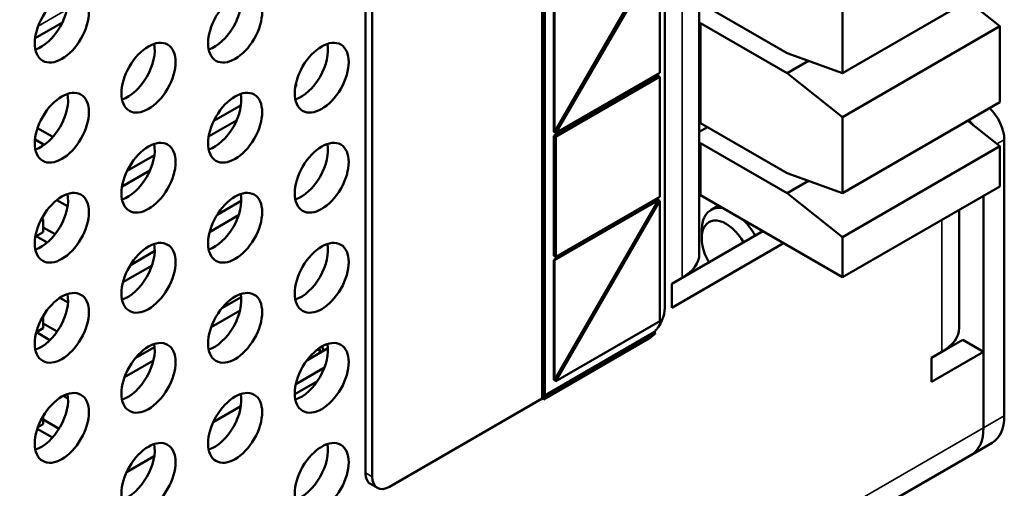
# Model space of a CAD drawing. Units: inches. Extents: x 0.3 to 14.3, y 0.2 to 11.2.
# Drawn here: x 10.8 to 11.4, y 9.1 to 9.4 of the extents above; entities that cross this region are included whole.
import ezdxf

# ---------------------------------------------------------------- set-up
doc = ezdxf.new("R2010")
doc.units = ezdxf.units.IN
doc.header["$LTSCALE"] = 0.666667
doc.header["$MEASUREMENT"] = 0
doc.layers.add('Visible (ANSI)', color=7, linetype='Continuous', lineweight=50)
doc.layers.add('Visible Narrow (ANSI)', color=7, linetype='Continuous', lineweight=35)

msp = doc.modelspace()

# ---------------------------------------------------------------- linework, layer by layer
at = {"layer": 'Visible (ANSI)'}
for p, q in [((10.99311, 9.11368), (10.99311, 10.12614)), ((10.99783, 9.11096), (10.99783, 10.12341)), ((11.19676, 9.22581), (11.19676, 9.89969)), ((11.22026, 9.26255), (11.22026, 9.8967)), ((11.11332, 9.16403), (11.11332, 9.8537)), ((11.11426, 9.16349), (11.11426, 9.85315)), ((11.11521, 9.85261), (11.11521, 9.16512)), ((11.19252, 9.46777), (11.12181, 9.34529)), ((11.12275, 9.34475), (11.19346, 9.46722)), ((11.19346, 9.46722), (11.19346, 9.38557)), ((11.31768, 9.38544), (11.42468, 9.44722)), ((11.27996, 9.39905), (11.22104, 9.43307)), ((11.31768, 9.43715), (11.31768, 9.38544)), ((11.42468, 9.41728), (11.40285, 9.43461)), ((11.12134, 9.34557), (11.12134, 9.42722)), ((11.12181, 9.42694), (11.12181, 9.34529)), ((10.76847, 9.40911), (10.78699, 9.4198)), ((11.22026, 9.41901), (11.22104, 9.41946)), ((11.22104, 9.41946), (11.27996, 9.38544)), ((11.22104, 9.41946), (11.22104, 9.35142)), ((11.42468, 9.41728), (11.31768, 9.3555)), ((11.42468, 9.36557), (11.42468, 9.41728)), ((11.31768, 9.38544), (11.27996, 9.39905)), ((11.29447, 9.39381), (11.27996, 9.38544)), ((11.19346, 9.38557), (11.12275, 9.34475)), ((11.27996, 9.38544), (11.31768, 9.3555)), ((10.94597, 9.37659), (10.94597, 9.37895)), ((11.12134, 9.34284), (11.19205, 9.38367)), ((11.12275, 9.34203), (11.19346, 9.38285)), ((11.19205, 9.38367), (11.19346, 9.38285)), ((11.19346, 9.38285), (11.19346, 9.3012)), ((10.94542, 9.37627), (10.94597, 9.37659)), ((10.90851, 9.36367), (10.89, 9.35298)), ((11.31768, 9.30379), (11.42468, 9.36557)), ((10.8865, 9.34225), (10.90553, 9.35324)), ((11.22104, 9.35142), (11.22026, 9.35097)), ((11.27996, 9.3174), (11.22104, 9.35142)), ((11.31768, 9.3555), (11.31768, 9.30379)), ((11.42468, 9.33563), (11.40285, 9.35296)), ((10.77011, 9.34803), (10.78054, 9.34201)), ((11.12134, 9.34557), (11.12181, 9.34529)), ((11.12181, 9.34529), (11.12275, 9.34475)), ((11.22575, 9.3487), (11.22026, 9.34553)), ((10.76839, 9.34032), (10.77472, 9.33666)), ((11.12134, 9.26119), (11.12134, 9.34284)), ((11.12134, 9.34284), (11.12275, 9.34203)), ((11.12275, 9.26038), (11.12275, 9.34203)), ((11.22026, 9.33736), (11.22104, 9.33781)), ((11.22104, 9.33781), (11.27996, 9.30379)), ((11.22104, 9.33781), (11.22104, 9.30243)), ((11.42775, 9.15233), (11.42775, 9.34012)), ((11.42468, 9.33563), (11.31768, 9.27385)), ((11.42468, 9.30841), (11.42468, 9.33563)), ((10.84959, 9.32965), (10.83107, 9.31896)), ((10.82757, 9.30823), (10.8466, 9.31922)), ((11.31768, 9.30379), (11.27996, 9.3174)), ((11.29447, 9.31216), (11.27996, 9.30379)), ((11.27996, 9.30379), (11.31768, 9.27385)), ((11.31768, 9.24663), (11.42468, 9.30841)), ((10.78319, 9.29911), (10.79056, 9.29486)), ((10.90873, 9.29848), (10.8922, 9.28893)), ((11.12134, 9.25847), (11.19205, 9.2993)), ((11.19252, 9.29903), (11.12181, 9.2582)), ((11.19252, 9.29903), (11.12181, 9.17655)), ((11.19346, 9.3012), (11.12275, 9.26038)), ((11.12275, 9.17601), (11.19346, 9.29848)), ((11.19205, 9.2993), (11.19252, 9.29903)), ((11.19252, 9.29903), (11.19346, 9.29848)), ((11.19346, 9.29848), (11.19346, 9.21683)), ((11.22104, 9.30243), (11.22026, 9.30198)), ((11.31768, 9.24663), (11.22104, 9.30243)), ((11.41361, 9.14416), (11.41361, 9.30202)), ((11.22816, 9.2924), (11.23328, 9.29536)), ((11.39704, 9.2122), (11.39704, 9.29245)), ((10.77391, 9.28596), (10.77215, 9.28494)), ((10.77295, 9.28652), (10.77391, 9.28596)), ((10.77391, 9.27725), (10.77391, 9.28596)), ((10.88716, 9.27731), (10.90689, 9.28871)), ((10.76864, 9.27421), (10.77391, 9.27725)), ((10.77391, 9.28052), (10.78207, 9.27581)), ((11.20855, 9.24622), (11.26346, 9.27793)), ((11.22191, 9.27323), (11.22191, 9.27858)), ((10.7692, 9.27453), (10.77672, 9.27019)), ((11.31768, 9.27385), (11.31768, 9.24663)), ((10.8498, 9.26446), (10.83327, 9.25491)), ((11.27761, 9.26977), (11.20147, 9.22581)), ((11.12134, 9.26119), (11.12275, 9.26038)), ((11.12134, 9.17682), (11.12134, 9.25847)), ((11.12134, 9.25847), (11.12181, 9.2582)), ((11.12181, 9.2582), (11.12181, 9.17655)), ((10.82823, 9.24329), (10.84797, 9.25469)), ((11.20147, 9.24214), (11.20855, 9.24622)), ((11.20147, 9.22581), (11.20147, 9.24214)), ((10.78528, 9.23259), (10.79083, 9.22938)), ((10.90864, 9.23311), (10.89548, 9.22551)), ((10.88818, 9.21259), (10.90784, 9.22394)), ((10.77391, 9.21193), (10.77391, 9.22017)), ((11.19346, 9.21683), (11.12275, 9.17601)), ((10.76931, 9.20927), (10.77391, 9.21193)), ((10.77391, 9.2152), (10.78347, 9.20968)), ((10.76928, 9.20916), (10.77854, 9.20381)), ((11.18592, 9.20486), (11.11426, 9.16349)), ((11.11521, 9.16621), (11.18959, 9.20916)), ((11.11521, 9.16512), (11.19054, 9.20861)), ((11.18959, 9.20916), (11.19054, 9.20861)), ((11.38532, 9.19587), (11.39946, 9.20404)), ((11.39946, 9.20404), (11.41361, 9.19587)), ((10.84971, 9.19908), (10.83656, 9.19149)), ((10.96762, 9.19833), (10.95329, 9.19005)), ((10.96025, 9.19727), (10.96357, 9.19599)), ((10.96747, 9.19989), (10.96637, 9.20084)), ((10.82925, 9.17857), (10.84891, 9.18992)), ((10.95655, 9.19194), (10.95554, 9.19281)), ((11.37825, 9.19179), (11.38532, 9.19587)), ((11.41361, 9.19587), (11.37825, 9.17546)), ((11.37825, 9.17546), (11.37825, 9.19179)), ((11.41361, 9.19587), (11.41361, 9.14416)), ((10.94576, 9.17392), (10.9653, 9.1852)), ((11.12134, 9.17682), (11.12181, 9.17655)), ((11.12181, 9.17655), (11.12275, 9.17601)), ((10.96048, 9.17599), (10.94504, 9.16707)), ((10.78761, 9.16592), (10.79086, 9.16405)), ((11.11332, 9.16403), (11.00961, 9.10415)), ((11.11332, 9.16403), (11.11426, 9.16349)), ((10.88964, 9.14811), (10.90843, 9.15896)), ((10.77391, 9.14661), (10.77391, 9.15213)), ((10.77391, 9.14988), (10.78477, 9.14361)), ((10.76996, 9.14345), (10.78022, 9.13753)), ((10.77033, 9.14454), (10.77391, 9.14661)), ((11.40532, 9.12585), (11.41946, 9.13402)), ((10.28338, 8.4781), (11.40532, 9.12585)), ((10.83072, 9.11409), (10.84951, 9.12494)), ((10.99657, 9.10605), (11.00128, 9.10333))]:
    msp.add_line(p, q, dxfattribs=at)
for centre in [(10.78664, 9.41633), (10.90449, 9.41633), (10.84556, 9.38231), (10.96342, 9.38231), (10.78664, 9.34829), (10.90449, 9.34829), (10.84556, 9.31427), (10.96342, 9.31427), (10.78664, 9.28025), (10.90449, 9.28025), (10.84556, 9.24622), (10.96342, 9.24622), (10.78664, 9.2122), (10.90449, 9.2122), (10.84556, 9.17818), (10.96342, 9.17818), (10.78664, 9.14416), (10.90449, 9.14416), (10.84556, 9.11014), (10.96342, 9.11014)]:
    msp.add_ellipse(centre, major_axis=(0.013, 0.02252), ratio=0.57735, dxfattribs=at)
for centre, major_axis, ratio, start_param, end_param in [((10.7725, 9.42449), (0.013, 0.02252), 0.57735, 3.716704, 5.708074), ((10.89035, 9.42449), (0.013, 0.02252), 0.57735, 3.716704, 5.708074), ((10.83142, 9.39047), (0.013, 0.02252), 0.57735, 3.716704, 5.708074), ((10.94927, 9.39047), (0.013, 0.02252), 0.57735, 3.716704, 5.708074), ((10.7725, 9.35645), (0.013, 0.02252), 0.57735, 3.716704, 5.708074), ((10.89035, 9.35645), (0.013, 0.02252), 0.57735, 3.716704, 5.708074), ((11.41361, 9.34829), (-0.01, 0.01732), 0.57735, 3.926991, 5.203272), ((11.39946, 9.34012), (0.01, -0.01732), 0.57735, 1.807612, 2.061679), ((10.83142, 9.32243), (0.013, 0.02252), 0.57735, 3.716704, 5.708074), ((10.94927, 9.32243), (0.013, 0.02252), 0.57735, 3.716704, 5.708074), ((10.7725, 9.28841), (0.013, 0.02252), 0.57735, 3.716704, 5.708074), ((10.89035, 9.28841), (0.013, 0.02252), 0.57735, 3.716704, 5.708074), ((11.24325, 9.26626), (-0.01509, 0.02614), 0.57735, 5.824684, 7.068583), ((11.23861, 9.26358), (-0.01181, 0.02046), 0.57735, 4.712389, 7.853982), ((11.24325, 9.26626), (0.01509, -0.02614), 0.57735, 1.570796, 2.029298), ((10.83142, 9.25439), (0.013, 0.02252), 0.57735, 3.716704, 5.708074), ((10.94927, 9.25439), (0.013, 0.02252), 0.57735, 3.716704, 5.708074), ((11.18026, 9.26255), (0.04, 0), 0.57735, 5.497787, 6.283185), ((10.7725, 9.22037), (0.013, 0.02252), 0.57735, 3.716704, 5.708074), ((10.89035, 9.22037), (0.013, 0.02252), 0.57735, 3.716704, 5.708074), ((11.18498, 9.21901), (-0.00833, -0.01443), 0.57735, 1.188114, 2.356194), ((11.35704, 9.2122), (0.04, 0), 0.57735, 5.497787, 6.283185), ((11.18592, 9.21846), (-0.00833, -0.01443), 0.57735, 0.785398, 1.188114), ((10.83142, 9.18635), (0.013, 0.02252), 0.57735, 3.716704, 5.708074), ((10.94927, 9.18635), (0.013, 0.02252), 0.57735, 3.716704, 5.708074), ((10.96663, 9.19844), (-0.00394, 0.00682), 0.57735, 1.265148, 1.539238), ((10.96607, 9.19811), (-0.00147, 0.00369), 0.454216, 0.96685, 1.787475), ((10.7725, 9.15233), (0.013, 0.02252), 0.57735, 3.716704, 5.708074), ((10.89035, 9.15233), (0.013, 0.02252), 0.57735, 3.716704, 5.708074), ((11.39946, 9.16866), (0.02, -0.03464), 0.57735, 0, 0.785398), ((11.38532, 9.16049), (0.02, -0.03464), 0.57735, 0, 0.785398), ((11.38532, 9.16049), (0.02, -0.03464), 0.57735, 0, 0.785398), ((10.83142, 9.11831), (0.013, 0.02252), 0.57735, 3.716704, 5.708074), ((10.94927, 9.11831), (0.013, 0.02252), 0.57735, 3.716704, 5.708074), ((11.0049, 9.12048), (-0.00833, -0.01443), 0.57735, 5.497787, 6.283185), ((11.00961, 9.11776), (-0.00833, -0.01443), 0.57735, 5.497787, 7.068583)]:
    msp.add_ellipse(centre, major_axis=major_axis, ratio=ratio, start_param=start_param, end_param=end_param, dxfattribs=at)
at = {"layer": 'Visible Narrow (ANSI)'}
for p, q in [((11.20855, 9.24622), (11.20855, 9.88037)), ((10.77058, 9.4174), (10.79013, 9.42869)), ((11.4227, 9.33721), (11.42775, 9.34012)), ((11.38532, 9.19587), (11.38532, 9.28569)), ((11.42775, 9.15233), (11.41361, 9.14416)), ((10.29166, 8.49641), (11.41361, 9.14416)), ((10.99783, 9.11096), (10.99311, 9.11368))]:
    msp.add_line(p, q, dxfattribs=at)

doc.saveas('drawing.dxf')
